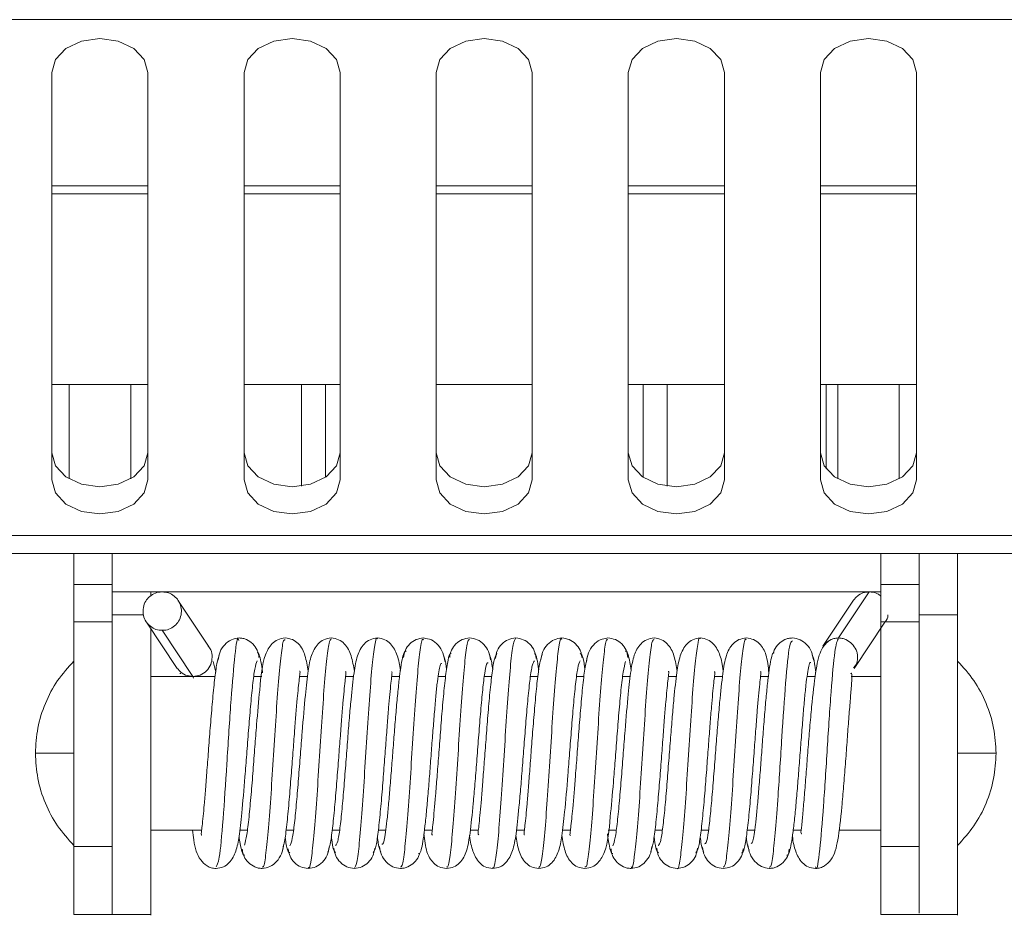
# Model space of a CAD drawing. Units: inches. Extents: x 4 to 128, y 2 to 98.
# Drawn here: x 18 to 20, y 42 to 44 of the extents above; entities that cross this region are included whole.
import ezdxf

# ---------------------------------------------------------------- set-up
doc = ezdxf.new("R2010")
doc.units = ezdxf.units.IN
doc.header["$LTSCALE"] = 12
doc.header["$MEASUREMENT"] = 0

msp = doc.modelspace()

# ---------------------------------------------------------------- linework, layer by layer
at = {"color": 7, "linetype": 'Continuous', "lineweight": 15}
for p, q in [((17.6922, 43.5116), (20.6308, 43.5116)), ((18.4975, 43.4427), (18.4975, 42.9124)), ((18.6225, 42.9124), (18.6225, 43.4427)), ((18.7475, 43.4427), (18.7475, 42.9124)), ((18.8725, 42.9124), (18.8725, 43.4427)), ((18.9975, 43.4427), (18.9975, 42.9124)), ((19.1225, 42.9124), (19.1225, 43.4427)), ((19.2475, 43.4427), (19.2475, 42.9124)), ((19.3725, 42.9124), (19.3725, 43.4427)), ((19.4975, 43.4427), (19.4975, 42.9124)), ((19.6225, 42.9124), (19.6225, 43.4427)), ((18.4975, 43.0367), (18.6225, 43.0367)), ((18.52, 42.9138), (18.52, 43.0367)), ((18.6, 42.9138), (18.6, 43.0367)), ((18.7475, 43.0367), (18.8725, 43.0367)), ((18.8533, 42.9159), (18.8533, 43.0367)), ((18.9975, 43.0367), (19.1225, 43.0367)), ((19.2475, 43.0367), (19.3725, 43.0367)), ((19.2667, 42.9159), (19.2667, 43.0367)), ((19.4975, 43.0367), (19.6225, 43.0367)), ((19.52, 42.9138), (19.52, 43.0367)), ((19.6, 42.9138), (19.6, 43.0367)), ((17.6922, 42.8167), (21.61, 42.8167)), ((18.526, 42.7763), (18.526, 42.8167)), ((18.576, 42.8167), (18.576, 42.7763)), ((19.576, 42.7763), (19.576, 42.8167)), ((19.626, 42.8167), (19.626, 42.7763)), ((19.676, 42.8167), (19.676, 42.7367)), ((18.576, 42.7763), (18.526, 42.7763)), ((18.576, 42.7763), (18.576, 42.7667)), ((18.626, 42.7612), (18.626, 42.7667)), ((19.521, 42.7067), (19.561, 42.7667)), ((19.576, 42.7667), (19.576, 42.7763)), ((19.626, 42.7763), (19.576, 42.7763)), ((18.7014, 42.6961), (18.6614, 42.7561)), ((19.5406, 42.7561), (19.5006, 42.6961)), ((18.526, 42.7279), (18.576, 42.7279)), ((18.576, 42.7367), (18.6166, 42.7367)), ((19.576, 42.7279), (19.626, 42.7279)), ((19.676, 42.7367), (19.626, 42.7367)), ((18.6206, 42.7272), (18.6606, 42.6672)), ((18.681, 42.6567), (18.641, 42.7167)), ((19.5414, 42.6672), (19.5814, 42.7272)), ((18.7106, 42.6624), (18.7072, 42.6761)), ((18.7098, 42.6567), (18.626, 42.6567)), ((18.6652, 42.6606), (18.6639, 42.6606)), ((18.6819, 42.6543), (18.681, 42.6567)), ((18.7708, 42.6567), (18.7602, 42.6567)), ((18.8301, 42.6567), (18.8197, 42.6567)), ((18.8901, 42.6567), (18.8796, 42.6567)), ((18.9499, 42.6567), (18.9396, 42.6567)), ((19.0098, 42.6567), (19, 42.6567)), ((19.0698, 42.6567), (19.0601, 42.6567)), ((19.1298, 42.6567), (19.1202, 42.6567)), ((19.1898, 42.6567), (19.1802, 42.6567)), ((19.2501, 42.6567), (19.2402, 42.6567)), ((19.3101, 42.6567), (19.2997, 42.6567)), ((19.3701, 42.6567), (19.3596, 42.6567)), ((19.4298, 42.6567), (19.4196, 42.6567)), ((19.4906, 42.6567), (19.4801, 42.6567)), ((19.576, 42.6567), (19.5375, 42.6567)), ((18.626, 42.4567), (18.6923, 42.4567)), ((18.7419, 42.4567), (18.7518, 42.4567)), ((18.8022, 42.4567), (18.8118, 42.4567)), ((18.8623, 42.4567), (18.8719, 42.4567)), ((18.9222, 42.4567), (18.9319, 42.4567)), ((18.9822, 42.4567), (18.9924, 42.4567)), ((19.0419, 42.4567), (19.0524, 42.4567)), ((19.1019, 42.4567), (19.1123, 42.4567)), ((19.1619, 42.4567), (19.1723, 42.4567)), ((19.2212, 42.4567), (19.2318, 42.4567)), ((19.2822, 42.4567), (19.2918, 42.4567)), ((19.3422, 42.4567), (19.3519, 42.4567)), ((19.4022, 42.4567), (19.412, 42.4567)), ((19.4621, 42.4567), (19.4726, 42.4567)), ((19.5216, 42.4567), (19.576, 42.4567)), ((18.576, 42.4354), (18.526, 42.4354)), ((19.626, 42.4354), (19.576, 42.4354)), ((18.526, 42.3467), (18.576, 42.3467)), ((18.576, 42.3467), (18.626, 42.3467)), ((19.576, 42.3467), (19.626, 42.3467)), ((19.626, 42.3467), (19.676, 42.3467))]:
    msp.add_line(p, q, dxfattribs=at)
at = {"color": 8, "linetype": 'Continuous', "lineweight": 15}
for p, q in [((18.4975, 43.2952), (18.6225, 43.2952)), ((18.7475, 43.2952), (18.8725, 43.2952)), ((18.9975, 43.2952), (19.1225, 43.2952)), ((19.2475, 43.2952), (19.3725, 43.2952)), ((19.4975, 43.2952), (19.6225, 43.2952)), ((18.4975, 43.2847), (18.6225, 43.2847)), ((18.7475, 43.2847), (18.8725, 43.2847)), ((18.9975, 43.2847), (19.1225, 43.2847)), ((19.2475, 43.2847), (19.3725, 43.2847)), ((19.4975, 43.2847), (19.6225, 43.2847)), ((18.8221, 42.9044), (18.8221, 43.0367)), ((19.2979, 42.9044), (19.2979, 43.0367)), ((19.505, 42.9267), (19.505, 43.0367)), ((17.6922, 42.8401), (21.61, 42.8401))]:
    msp.add_line(p, q, dxfattribs=at)
at = {"color": 7, "linetype": 'Continuous', "lineweight": 15, "flags": 128}
for points in [[(18.6225, 43.4427), (18.6177, 43.4596), (18.6042, 43.474), (18.5839, 43.4835), (18.56, 43.4869), (18.5361, 43.4835), (18.5158, 43.474), (18.5023, 43.4596), (18.4975, 43.4427)], [(18.8725, 43.4427), (18.8677, 43.4596), (18.8542, 43.474), (18.8339, 43.4835), (18.81, 43.4869), (18.7861, 43.4835), (18.7658, 43.474), (18.7523, 43.4596), (18.7475, 43.4427)], [(19.1225, 43.4427), (19.1177, 43.4596), (19.1042, 43.474), (19.0839, 43.4835), (19.06, 43.4869), (19.0361, 43.4835), (19.0158, 43.474), (19.0023, 43.4596), (18.9975, 43.4427)], [(19.3725, 43.4427), (19.3677, 43.4596), (19.3542, 43.474), (19.3339, 43.4835), (19.31, 43.4869), (19.2861, 43.4835), (19.2658, 43.474), (19.2523, 43.4596), (19.2475, 43.4427)], [(19.6225, 43.4427), (19.6177, 43.4596), (19.6042, 43.474), (19.5839, 43.4835), (19.56, 43.4869), (19.5361, 43.4835), (19.5158, 43.474), (19.5023, 43.4596), (19.4975, 43.4427)], [(18.4975, 42.9477), (18.5023, 42.9308), (18.5158, 42.9165), (18.5361, 42.9069), (18.56, 42.9035), (18.5839, 42.9069), (18.6042, 42.9165), (18.6177, 42.9308), (18.6225, 42.9477)], [(18.7475, 42.9477), (18.7523, 42.9308), (18.7658, 42.9165), (18.7861, 42.9069), (18.81, 42.9035), (18.8339, 42.9069), (18.8542, 42.9165), (18.8677, 42.9308), (18.8725, 42.9477)], [(18.9975, 42.9477), (19.0023, 42.9308), (19.0158, 42.9165), (19.0361, 42.9069), (19.06, 42.9035), (19.0839, 42.9069), (19.1042, 42.9165), (19.1177, 42.9308), (19.1225, 42.9477)], [(19.2475, 42.9477), (19.2523, 42.9308), (19.2658, 42.9165), (19.2861, 42.9069), (19.31, 42.9035), (19.3339, 42.9069), (19.3542, 42.9165), (19.3677, 42.9308), (19.3725, 42.9477)], [(19.4975, 42.9477), (19.5023, 42.9308), (19.5158, 42.9165), (19.5361, 42.9069), (19.56, 42.9035), (19.5839, 42.9069), (19.6042, 42.9165), (19.6177, 42.9308), (19.6225, 42.9477)], [(18.4975, 42.9124), (18.5023, 42.8955), (18.5158, 42.8811), (18.5361, 42.8715), (18.56, 42.8682), (18.5839, 42.8715), (18.6042, 42.8811), (18.6177, 42.8955), (18.6225, 42.9124)], [(18.7475, 42.9124), (18.7523, 42.8955), (18.7658, 42.8811), (18.7861, 42.8715), (18.81, 42.8682), (18.8339, 42.8715), (18.8542, 42.8811), (18.8677, 42.8955), (18.8725, 42.9124)], [(18.9975, 42.9124), (19.0023, 42.8955), (19.0158, 42.8811), (19.0361, 42.8715), (19.06, 42.8682), (19.0839, 42.8715), (19.1042, 42.8811), (19.1177, 42.8955), (19.1225, 42.9124)], [(19.2475, 42.9124), (19.2523, 42.8955), (19.2658, 42.8811), (19.2861, 42.8715), (19.31, 42.8682), (19.3339, 42.8715), (19.3542, 42.8811), (19.3677, 42.8955), (19.3725, 42.9124)], [(19.4975, 42.9124), (19.5023, 42.8955), (19.5158, 42.8811), (19.5361, 42.8715), (19.56, 42.8682), (19.5839, 42.8715), (19.6042, 42.8811), (19.6177, 42.8955), (19.6225, 42.9124)]]:
    msp.add_lwpolyline(points, dxfattribs=at)
at = {"color": 7, "linetype": 'Continuous', "lineweight": 15}
for points, knots in [([(18.526, 42.7279), (18.526, 42.7299), (18.526, 42.7338), (18.526, 42.7459), (18.526, 42.7606), (18.526, 42.7712), (18.526, 42.7763)], [0, 0, 0, 0, 0.2566355, 0.5132766, 0.7699075, 1, 1, 1, 1]), ([(19.576, 42.7667), (19.5435, 42.7667), (19.478, 42.7667), (19.3674, 42.7667), (19.2462, 42.7667), (19.1157, 42.7667), (18.9795, 42.7667), (18.8463, 42.7667), (18.7072, 42.7667), (18.623, 42.7667), (18.576, 42.7667)], [0, 0, 0, 0, 0.111666, 0.22463, 0.337598, 0.463449, 0.589304, 0.715162, 0.841013, 1, 1, 1, 1]), ([(18.576, 42.7279), (18.576, 42.7299), (18.576, 42.7338), (18.576, 42.7459), (18.576, 42.7577), (18.576, 42.7649), (18.576, 42.7667)], [0, 0, 0, 0, 0.300746, 0.601499, 0.90224, 1, 1, 1, 1]), ([(18.641, 42.7167), (18.6382, 42.7169), (18.6327, 42.7173), (18.6255, 42.7216), (18.6196, 42.7278), (18.6162, 42.7356), (18.6158, 42.7444), (18.6179, 42.7527), (18.6231, 42.7596), (18.6299, 42.7647), (18.6364, 42.7665), (18.6401, 42.7666), (18.641, 42.7667)], [0, 0, 0, 0, 0.105262, 0.210896, 0.312378, 0.429523, 0.530133, 0.645267, 0.748776, 0.856865, 0.966963, 1, 1, 1, 1]), ([(18.641, 42.7667), (18.6438, 42.7664), (18.6494, 42.766), (18.6566, 42.7617), (18.6625, 42.7554), (18.6658, 42.7475), (18.6662, 42.7388), (18.664, 42.7305), (18.6588, 42.7236), (18.6519, 42.7185), (18.6455, 42.7168), (18.6418, 42.7167), (18.641, 42.7167)], [0, 0, 0, 0, 0.106345, 0.213042, 0.314904, 0.431285, 0.531992, 0.647096, 0.750475, 0.858914, 0.968045, 1, 1, 1, 1]), ([(19.561, 42.7667), (19.5582, 42.7664), (19.5527, 42.7659), (19.5455, 42.7619), (19.5422, 42.7579), (19.5407, 42.7561)], [0, 0, 0, 0, 0.349728, 0.700978, 1, 1, 1, 1]), ([(19.576, 42.7612), (19.5747, 42.7623), (19.5711, 42.7652), (19.5656, 42.7665), (19.5619, 42.7666), (19.561, 42.7667)], [0, 0, 0, 0, 0.313517, 0.841332, 1, 1, 1, 1]), ([(19.576, 42.7667), (19.576, 42.7613), (19.576, 42.7504), (19.576, 42.7374), (19.576, 42.7305), (19.576, 42.7284), (19.576, 42.7279)], [0, 0, 0, 0, 0.300749, 0.601495, 0.902247, 1, 1, 1, 1]), ([(19.626, 42.7279), (19.626, 42.7299), (19.626, 42.7338), (19.626, 42.7459), (19.626, 42.7606), (19.626, 42.7712), (19.626, 42.7763)], [0, 0, 0, 0, 0.2566355, 0.5132766, 0.7699075, 1, 1, 1, 1]), ([(18.526, 42.4354), (18.526, 42.4672), (18.526, 42.5307), (18.526, 42.6096), (18.526, 42.6819), (18.526, 42.7113), (18.526, 42.7279)], [0, 0, 0, 0, 0.229999, 0.459997, 0.696206, 1, 1, 1, 1]), ([(18.576, 42.4354), (18.576, 42.4672), (18.576, 42.5307), (18.576, 42.6096), (18.576, 42.6819), (18.576, 42.7113), (18.576, 42.7279)], [0, 0, 0, 0, 0.229999, 0.459997, 0.696206, 1, 1, 1, 1]), ([(19.576, 42.7279), (19.576, 42.7159), (19.576, 42.6919), (19.576, 42.6325), (19.576, 42.5508), (19.576, 42.477), (19.576, 42.4354)], [0, 0, 0, 0, 0.229998, 0.459997, 0.696205, 1, 1, 1, 1]), ([(19.5812, 42.7272), (19.5814, 42.7274), (19.5837, 42.7298), (19.5852, 42.7333), (19.5854, 42.7365), (19.5854, 42.7367)], [0, 0, 0, 0, 0.071244, 0.951585, 1, 1, 1, 1]), ([(19.626, 42.7279), (19.626, 42.7159), (19.626, 42.6919), (19.626, 42.6325), (19.626, 42.5508), (19.626, 42.477), (19.626, 42.4354)], [0, 0, 0, 0, 0.229998, 0.459997, 0.696205, 1, 1, 1, 1]), ([(19.676, 42.3469), (19.676, 42.3468), (19.676, 42.3429), (19.676, 42.3571), (19.676, 42.3903), (19.676, 42.445), (19.676, 42.5115), (19.676, 42.5835), (19.676, 42.652), (19.676, 42.7047), (19.676, 42.7274), (19.676, 42.7367)], [0, 0, 0, 0, 0.002811, 0.132607, 0.262402, 0.392198, 0.521993, 0.651788, 0.781584, 0.911379, 1, 1, 1, 1]), ([(18.626, 42.3469), (18.626, 42.3468), (18.626, 42.3429), (18.626, 42.3571), (18.626, 42.3903), (18.626, 42.445), (18.626, 42.5115), (18.626, 42.5836), (18.626, 42.6516), (18.626, 42.6976), (18.626, 42.7153), (18.626, 42.7191)], [0, 0, 0, 0, 0.002968, 0.140011, 0.277053, 0.414096, 0.551139, 0.688181, 0.825224, 0.962267, 1, 1, 1, 1]), ([(18.711, 42.4089), (18.7124, 42.4109), (18.7155, 42.4154), (18.7202, 42.4679), (18.7251, 42.542), (18.73, 42.6217), (18.735, 42.6811), (18.7386, 42.71), (18.7406, 42.7043), (18.7409, 42.7033)], [0, 0, 0, 0, 0.143728, 0.307912, 0.472403, 0.636673, 0.800862, 0.965365, 1, 1, 1, 1]), ([(18.741, 42.7067), (18.7376, 42.7062), (18.7308, 42.7052), (18.7221, 42.6985), (18.7156, 42.6893), (18.7142, 42.6816), (18.7136, 42.6778)], [0, 0, 0, 0, 0.256536, 0.510775, 0.75939, 1, 1, 1, 1]), ([(18.7668, 42.6813), (18.7667, 42.6829), (18.7664, 42.6863), (18.7641, 42.6925), (18.7592, 42.6994), (18.7523, 42.7042), (18.746, 42.7063), (18.7427, 42.7066), (18.741, 42.7067)], [0, 0, 0, 0, 0.124166, 0.248275, 0.497884, 0.748619, 0.874116, 1, 1, 1, 1]), ([(18.801, 42.7067), (18.7976, 42.7062), (18.7908, 42.7051), (18.7811, 42.6974), (18.7711, 42.6777), (18.7688, 42.648), (18.7643, 42.6008), (18.7615, 42.5645), (18.7592, 42.5333), (18.7566, 42.5016), (18.7539, 42.4721), (18.751, 42.4481), (18.7491, 42.4409), (18.748, 42.4372)], [0, 0, 0, 0, 0.034781, 0.070559, 0.146304, 0.334658, 0.464339, 0.538655, 0.618973, 0.705488, 0.79779, 0.895897, 1, 1, 1, 1]), ([(18.771, 42.4089), (18.7716, 42.4086), (18.7733, 42.4075), (18.776, 42.425), (18.7793, 42.4576), (18.7826, 42.5031), (18.7859, 42.5543), (18.7891, 42.6059), (18.7924, 42.6521), (18.7957, 42.6861), (18.7985, 42.705), (18.8003, 42.7046), (18.801, 42.7045)], [0, 0, 0, 0, 0.057503, 0.167225, 0.276694, 0.386348, 0.495927, 0.605468, 0.71515, 0.824596, 0.934324, 1, 1, 1, 1]), ([(18.8309, 42.6634), (18.8298, 42.6704), (18.8277, 42.6841), (18.8213, 42.697), (18.8114, 42.7051), (18.8043, 42.7062), (18.801, 42.7067)], [0, 0, 0, 0, 0.36843, 0.715131, 0.864125, 1, 1, 1, 1]), ([(18.861, 42.7067), (18.8576, 42.7062), (18.8507, 42.7051), (18.841, 42.6971), (18.8341, 42.6834), (18.8306, 42.6635), (18.827, 42.6315), (18.8237, 42.592), (18.8208, 42.5542), (18.8183, 42.5229), (18.8158, 42.4918), (18.8131, 42.4643), (18.8102, 42.4433), (18.8082, 42.4386), (18.8072, 42.4361)], [0, 0, 0, 0, 0.034578, 0.070688, 0.14863, 0.237466, 0.345033, 0.475648, 0.549506, 0.628912, 0.713855, 0.803902, 0.899344, 1, 1, 1, 1]), ([(18.831, 42.4084), (18.8313, 42.4079), (18.8326, 42.4053), (18.8351, 42.4187), (18.8384, 42.4468), (18.8417, 42.4897), (18.8449, 42.5398), (18.8482, 42.592), (18.8515, 42.6401), (18.8548, 42.6782), (18.8579, 42.7024), (18.86, 42.7047), (18.861, 42.7057)], [0, 0, 0, 0, 0.028054, 0.137515, 0.246897, 0.356246, 0.465731, 0.574985, 0.684518, 0.793759, 0.903263, 1, 1, 1, 1]), ([(18.891, 42.6633), (18.8899, 42.6702), (18.8878, 42.6836), (18.8811, 42.697), (18.8713, 42.7051), (18.8644, 42.7062), (18.861, 42.7067)], [0, 0, 0, 0, 0.364621, 0.702215, 0.855432, 1, 1, 1, 1]), ([(18.921, 42.7067), (18.9176, 42.7062), (18.9107, 42.7051), (18.9008, 42.697), (18.894, 42.6828), (18.8903, 42.6612), (18.8872, 42.6329), (18.8845, 42.6023), (18.8823, 42.5747), (18.88, 42.5442), (18.8775, 42.5129), (18.875, 42.4828), (18.8723, 42.4576), (18.8694, 42.4398), (18.8675, 42.4376), (18.8665, 42.4365)], [0, 0, 0, 0, 0.03364, 0.069482, 0.149079, 0.242242, 0.353859, 0.417789, 0.48671, 0.560431, 0.639167, 0.722683, 0.810678, 0.903504, 1, 1, 1, 1]), ([(18.891, 42.4069), (18.8921, 42.4085), (18.8942, 42.4118), (18.8975, 42.4376), (18.9008, 42.4768), (18.904, 42.5254), (18.9073, 42.5777), (18.9106, 42.6273), (18.9139, 42.6695), (18.9172, 42.6962), (18.9195, 42.7086), (18.9208, 42.7058), (18.921, 42.7054)], [0, 0, 0, 0, 0.1061751, 0.2157399, 0.3250755, 0.4346898, 0.5440103, 0.6535973, 0.7629959, 0.8724892, 0.9820035, 1, 1, 1, 1]), ([(18.951, 42.6645), (18.9499, 42.6712), (18.9478, 42.6838), (18.941, 42.6972), (18.9312, 42.7051), (18.9244, 42.7062), (18.921, 42.7067)], [0, 0, 0, 0, 0.3712819, 0.7000706, 0.8530225, 1, 1, 1, 1]), ([(18.951, 42.4086), (18.9517, 42.4087), (18.9536, 42.4089), (18.9565, 42.4294), (18.9598, 42.4646), (18.9631, 42.5114), (18.9664, 42.5632), (18.9697, 42.6142), (18.973, 42.6589), (18.9763, 42.6903), (18.9789, 42.7065), (18.9805, 42.7049), (18.981, 42.7044)], [0, 0, 0, 0, 0.0762119, 0.1857477, 0.29499, 0.4045003, 0.5138185, 0.6232373, 0.7326714, 0.8419744, 0.9514933, 1, 1, 1, 1]), ([(18.981, 42.7067), (18.9777, 42.7062), (18.9711, 42.7054), (18.9628, 42.6993), (18.9566, 42.6912), (18.9556, 42.6845), (18.9551, 42.6811)], [0, 0, 0, 0, 0.251215, 0.502802, 0.753003, 1, 1, 1, 1]), ([(19.0091, 42.6755), (19.0083, 42.6796), (19.0069, 42.688), (19.0002, 42.6979), (18.9914, 42.7051), (18.9845, 42.7061), (18.981, 42.7067)], [0, 0, 0, 0, 0.238546, 0.486728, 0.741811, 1, 1, 1, 1]), ([(19.011, 42.4089), (19.0114, 42.4084), (19.013, 42.4065), (19.0156, 42.4223), (19.0189, 42.4532), (19.0222, 42.4978), (19.0255, 42.5486), (19.0288, 42.6005), (19.0321, 42.6475), (19.0354, 42.6831), (19.0383, 42.704), (19.0402, 42.7046), (19.041, 42.7048)], [0, 0, 0, 0, 0.046866, 0.156364, 0.265664, 0.375072, 0.484488, 0.59378, 0.703283, 0.812508, 0.922027, 1, 1, 1, 1]), ([(19.041, 42.7067), (19.0377, 42.7062), (19.0311, 42.7053), (19.0228, 42.6993), (19.0178, 42.6925), (19.0155, 42.6862), (19.0152, 42.6828), (19.0151, 42.6812)], [0, 0, 0, 0, 0.250628, 0.501928, 0.751784, 0.875889, 1, 1, 1, 1]), ([(19.0683, 42.6783), (19.0676, 42.682), (19.0663, 42.6896), (19.0598, 42.6986), (19.0512, 42.7053), (19.0444, 42.7062), (19.041, 42.7067)], [0, 0, 0, 0, 0.24121, 0.489981, 0.74394, 1, 1, 1, 1]), ([(19.071, 42.4078), (19.0711, 42.4074), (19.0724, 42.4046), (19.0747, 42.4166), (19.078, 42.4428), (19.0813, 42.4846), (19.0846, 42.5341), (19.0879, 42.5864), (19.0911, 42.6352), (19.0944, 42.6747), (19.0977, 42.7013), (19.0999, 42.7049), (19.101, 42.7067)], [0, 0, 0, 0, 0.015971, 0.125337, 0.234706, 0.343955, 0.453411, 0.562592, 0.672067, 0.781274, 0.89069, 1, 1, 1, 1]), ([(19.101, 42.7067), (19.0976, 42.7062), (19.0909, 42.7053), (19.0825, 42.6991), (19.0762, 42.6906), (19.075, 42.6836), (19.0745, 42.6802)], [0, 0, 0, 0, 0.253422, 0.506015, 0.755532, 1, 1, 1, 1]), ([(19.1275, 42.6802), (19.127, 42.6836), (19.1258, 42.6906), (19.1195, 42.6991), (19.1111, 42.7053), (19.1044, 42.7062), (19.101, 42.7067)], [0, 0, 0, 0, 0.244476, 0.493991, 0.74667, 1, 1, 1, 1]), ([(19.131, 42.4077), (19.1319, 42.4086), (19.134, 42.4106), (19.1371, 42.4342), (19.1404, 42.4719), (19.1437, 42.5198), (19.147, 42.572), (19.1502, 42.6222), (19.1535, 42.6654), (19.1568, 42.694), (19.1593, 42.7078), (19.1607, 42.7054), (19.161, 42.7049)], [0, 0, 0, 0, 0.094534, 0.204082, 0.313357, 0.422927, 0.532224, 0.641739, 0.751138, 0.860544, 0.970053, 1, 1, 1, 1]), ([(19.161, 42.7067), (19.1576, 42.7062), (19.1508, 42.7053), (19.1422, 42.6986), (19.1357, 42.6896), (19.1344, 42.682), (19.1337, 42.6783)], [0, 0, 0, 0, 0.25607, 0.510033, 0.758801, 1, 1, 1, 1]), ([(19.1869, 42.6812), (19.1868, 42.6828), (19.1865, 42.6862), (19.1842, 42.6925), (19.1792, 42.6993), (19.1709, 42.7053), (19.1643, 42.7062), (19.161, 42.7067)], [0, 0, 0, 0, 0.124085, 0.248183, 0.498091, 0.74928, 1, 1, 1, 1]), ([(19.191, 42.4089), (19.1916, 42.4086), (19.1934, 42.4079), (19.1962, 42.4264), (19.1995, 42.46), (19.2028, 42.506), (19.2061, 42.5574), (19.2093, 42.6088), (19.2126, 42.6545), (19.2159, 42.6876), (19.2187, 42.7056), (19.2204, 42.7047), (19.221, 42.7044)], [0, 0, 0, 0, 0.064651, 0.174321, 0.283718, 0.393335, 0.502833, 0.612342, 0.72195, 0.831354, 0.941023, 1, 1, 1, 1]), ([(19.221, 42.7067), (19.2175, 42.7061), (19.2106, 42.7051), (19.2018, 42.6979), (19.1951, 42.688), (19.1937, 42.6796), (19.1929, 42.6755)], [0, 0, 0, 0, 0.25819, 0.513236, 0.761425, 1, 1, 1, 1]), ([(19.2469, 42.6811), (19.2464, 42.6845), (19.2454, 42.6912), (19.2392, 42.6993), (19.2309, 42.7054), (19.2243, 42.7062), (19.221, 42.7067)], [0, 0, 0, 0, 0.247005, 0.497125, 0.748694, 1, 1, 1, 1]), ([(19.281, 42.7067), (19.2776, 42.7062), (19.2708, 42.7051), (19.261, 42.6972), (19.2542, 42.6836), (19.2507, 42.664), (19.2471, 42.6328), (19.2438, 42.5938), (19.2409, 42.5564), (19.2385, 42.525), (19.236, 42.4938), (19.2332, 42.4659), (19.2304, 42.4442), (19.2284, 42.4389), (19.2274, 42.4363)], [0, 0, 0, 0, 0.034632, 0.070679, 0.148152, 0.236132, 0.342969, 0.47335, 0.547284, 0.626864, 0.712124, 0.802629, 0.898621, 1, 1, 1, 1]), ([(19.251, 42.4086), (19.2513, 42.4081), (19.2528, 42.4057), (19.2553, 42.4199), (19.2586, 42.449), (19.2619, 42.4925), (19.2651, 42.5428), (19.2684, 42.595), (19.2717, 42.6427), (19.275, 42.68), (19.2781, 42.703), (19.2801, 42.7046), (19.281, 42.7053)], [0, 0, 0, 0, 0.034342, 0.14388, 0.253291, 0.36272, 0.472244, 0.581567, 0.691152, 0.800443, 0.910017, 1, 1, 1, 1]), ([(19.311, 42.6633), (19.3099, 42.6702), (19.3078, 42.6836), (19.3012, 42.697), (19.2913, 42.7051), (19.2844, 42.7062), (19.281, 42.7067)], [0, 0, 0, 0, 0.36277, 0.703003, 0.856207, 1, 1, 1, 1]), ([(19.341, 42.7067), (19.3376, 42.7062), (19.3307, 42.7051), (19.3209, 42.697), (19.314, 42.6829), (19.3104, 42.6616), (19.3073, 42.6339), (19.3047, 42.6039), (19.3025, 42.5766), (19.3001, 42.5463), (19.2977, 42.5149), (19.2951, 42.4846), (19.2924, 42.4589), (19.2896, 42.4403), (19.2876, 42.4377), (19.2867, 42.4363)], [0, 0, 0, 0, 0.033975, 0.069982, 0.149317, 0.241459, 0.352026, 0.415616, 0.484343, 0.557995, 0.636782, 0.720513, 0.808848, 0.90215, 1, 1, 1, 1]), ([(19.311, 42.4069), (19.311, 42.4068), (19.3122, 42.4039), (19.3144, 42.4148), (19.3177, 42.439), (19.321, 42.4796), (19.3242, 42.5284), (19.3275, 42.5808), (19.3308, 42.6301), (19.3341, 42.6716), (19.3374, 42.6972), (19.3397, 42.709), (19.3409, 42.7061), (19.341, 42.7058)], [0, 0, 0, 0, 0.003414, 0.112837, 0.222347, 0.331662, 0.441236, 0.550516, 0.66008, 0.76942, 0.878901, 0.988356, 1, 1, 1, 1]), ([(19.3711, 42.6634), (19.3711, 42.6636), (19.37, 42.6724), (19.3679, 42.6829), (19.361, 42.6972), (19.3513, 42.7051), (19.3444, 42.7062), (19.341, 42.7067)], [0, 0, 0, 0, 0.005429, 0.377494, 0.703932, 0.855144, 1, 1, 1, 1]), ([(19.401, 42.7067), (19.3977, 42.7062), (19.3906, 42.7051), (19.3807, 42.6971), (19.3739, 42.6828), (19.3702, 42.6603), (19.3669, 42.6296), (19.3641, 42.597), (19.3618, 42.5681), (19.3594, 42.5369), (19.3569, 42.5056), (19.3544, 42.4764), (19.3517, 42.4533), (19.3491, 42.4389), (19.3475, 42.4387), (19.3468, 42.4386)], [0, 0, 0, 0, 0.031754, 0.066582, 0.147607, 0.246955, 0.365801, 0.432733, 0.504151, 0.579951, 0.660314, 0.744862, 0.833466, 0.926362, 1, 1, 1, 1]), ([(19.371, 42.4083), (19.3718, 42.4087), (19.3737, 42.4095), (19.3767, 42.431), (19.38, 42.4671), (19.3833, 42.5143), (19.3866, 42.5663), (19.3899, 42.617), (19.3932, 42.6613), (19.3964, 42.6917), (19.3991, 42.707), (19.4006, 42.7051), (19.401, 42.7045)], [0, 0, 0, 0, 0.082524, 0.19214, 0.301463, 0.411069, 0.52045, 0.629977, 0.739472, 0.848883, 0.958474, 1, 1, 1, 1]), ([(19.4304, 42.6613), (19.4296, 42.6696), (19.4281, 42.6845), (19.4208, 42.6973), (19.4112, 42.7052), (19.4044, 42.7062), (19.401, 42.7067)], [0, 0, 0, 0, 0.395998, 0.708701, 0.856406, 1, 1, 1, 1]), ([(19.431, 42.4089), (19.4315, 42.4085), (19.4331, 42.407), (19.4358, 42.4237), (19.4391, 42.4556), (19.4429, 42.5078), (19.4473, 42.5786), (19.4522, 42.6514), (19.4568, 42.6998), (19.4597, 42.7021), (19.461, 42.7031)], [0, 0, 0, 0, 0.053615, 0.163478, 0.273112, 0.382897, 0.546375, 0.710152, 0.873641, 1, 1, 1, 1]), ([(19.461, 42.7067), (19.4593, 42.7066), (19.456, 42.7063), (19.4497, 42.7042), (19.4429, 42.6994), (19.4379, 42.6928), (19.4365, 42.6883), (19.4361, 42.6871)], [0, 0, 0, 0, 0.147647, 0.29459, 0.588422, 0.88101, 1, 1, 1, 1]), ([(19.4884, 42.6778), (19.4878, 42.6816), (19.4864, 42.6893), (19.4799, 42.6985), (19.4712, 42.7052), (19.4644, 42.7062), (19.461, 42.7067)], [0, 0, 0, 0, 0.240595, 0.489212, 0.743461, 1, 1, 1, 1]), ([(19.5083, 42.7028), (19.5046, 42.6994), (19.4969, 42.6921), (19.4908, 42.6624), (19.4867, 42.6256), (19.4836, 42.5898), (19.4813, 42.5609), (19.479, 42.5321), (19.4769, 42.505), (19.4749, 42.481), (19.4732, 42.4626), (19.4716, 42.4522), (19.4729, 42.4517), (19.4734, 42.4516)], [0, 0, 0, 0, 0.126932, 0.265127, 0.4165, 0.496217, 0.576114, 0.655973, 0.736026, 0.816098, 0.895951, 0.967227, 1, 1, 1, 1]), ([(19.491, 42.409), (19.4912, 42.4083), (19.4931, 42.4019), (19.4966, 42.4284), (19.5015, 42.4848), (19.5064, 42.564), (19.5113, 42.639), (19.5162, 42.6955), (19.5194, 42.703), (19.521, 42.7067)], [0, 0, 0, 0, 0.0223131, 0.1864324, 0.3502634, 0.5143871, 0.6791207, 0.8399557, 1, 1, 1, 1]), ([(19.521, 42.7067), (19.5194, 42.7066), (19.5161, 42.7064), (19.51, 42.7042), (19.5046, 42.7009), (19.5022, 42.697), (19.5015, 42.696)], [0, 0, 0, 0, 0.209405, 0.418242, 0.836479, 1, 1, 1, 1]), ([(19.5407, 42.6677), (19.5419, 42.6691), (19.5441, 42.6719), (19.5455, 42.6768), (19.5461, 42.6817), (19.5456, 42.6865), (19.5435, 42.6927), (19.5388, 42.6995), (19.532, 42.7042), (19.5259, 42.7063), (19.5226, 42.7066), (19.521, 42.7067)], [0, 0, 0, 0, 0.102948, 0.192461, 0.282346, 0.372228, 0.461773, 0.641168, 0.820663, 0.910169, 1, 1, 1, 1]), ([(18.681, 42.6567), (18.6843, 42.657), (18.6908, 42.6577), (18.699, 42.6636), (18.7048, 42.6718), (18.7064, 42.6816), (18.7053, 42.6904), (18.702, 42.6946), (18.7008, 42.6962)], [0, 0, 0, 0, 0.178543, 0.356784, 0.535051, 0.713569, 0.891902, 1, 1, 1, 1]), ([(18.9583, 42.6891), (18.958, 42.6894), (18.9568, 42.6905), (18.9549, 42.686), (18.9525, 42.676), (18.9502, 42.6605), (18.948, 42.6405), (18.9458, 42.6169), (18.9436, 42.591), (18.9415, 42.564), (18.9394, 42.5371), (18.9374, 42.5115), (18.9354, 42.4882), (18.9335, 42.4684), (18.9316, 42.453), (18.9297, 42.4428), (18.9281, 42.4376), (18.9272, 42.4382), (18.9269, 42.4384)], [0, 0, 0, 0, 0.026405, 0.09703, 0.167224, 0.236777, 0.305645, 0.374092, 0.442059, 0.509354, 0.576078, 0.642429, 0.708266, 0.773461, 0.838234, 0.902661, 0.966562, 1, 1, 1, 1]), ([(19.251, 42.6645), (19.2505, 42.6682), (19.2492, 42.6774), (19.2471, 42.6858), (19.2452, 42.6905), (19.244, 42.6894), (19.2437, 42.6891)], [0, 0, 0, 0, 0.221259, 0.54814, 0.877039, 1, 1, 1, 1]), ([(18.526, 42.6767), (18.5186, 42.6685), (18.5037, 42.6519), (18.4881, 42.622), (18.4779, 42.5899), (18.4766, 42.5677), (18.476, 42.5567)], [0, 0, 0, 0, 0.247553, 0.499992, 0.752452, 1, 1, 1, 1]), ([(18.7153, 42.6846), (18.7142, 42.6817), (18.7122, 42.6759), (18.7092, 42.6537), (18.7064, 42.6254), (18.7038, 42.5944), (18.7015, 42.5636), (18.6993, 42.5351), (18.6974, 42.5103), (18.6953, 42.4845), (18.6934, 42.4655), (18.692, 42.454), (18.6916, 42.4502), (18.6923, 42.4502), (18.6925, 42.4502)], [0, 0, 0, 0, 0.122709, 0.237677, 0.344949, 0.444919, 0.537224, 0.622066, 0.699758, 0.770169, 0.888906, 0.938436, 0.983003, 1, 1, 1, 1]), ([(18.711, 42.4067), (18.7144, 42.4072), (18.7212, 42.4082), (18.731, 42.4161), (18.7378, 42.4297), (18.7413, 42.449), (18.7448, 42.4799), (18.7481, 42.5186), (18.751, 42.5559), (18.7534, 42.5872), (18.756, 42.6185), (18.7587, 42.6467), (18.7615, 42.6687), (18.7635, 42.6742), (18.7645, 42.677)], [0, 0, 0, 0, 0.034629, 0.070619, 0.147831, 0.235394, 0.34189, 0.472167, 0.546144, 0.625816, 0.711242, 0.801983, 0.898256, 1, 1, 1, 1]), ([(18.7716, 42.6613), (18.7713, 42.664), (18.7702, 42.6725), (18.7683, 42.6814), (18.7664, 42.6878), (18.7651, 42.6873), (18.7646, 42.6872)], [0, 0, 0, 0, 0.1468, 0.468882, 0.792762, 1, 1, 1, 1]), ([(19.0172, 42.6865), (19.0163, 42.6863), (19.0143, 42.6858), (19.0114, 42.6702), (19.0084, 42.6464), (19.0056, 42.6166), (19.0031, 42.5852), (19.0008, 42.5543), (18.9986, 42.5261), (18.9962, 42.495), (18.994, 42.4708), (18.9923, 42.4558), (18.9916, 42.4505), (18.9924, 42.4502), (18.9927, 42.4501)], [0, 0, 0, 0, 0.095696, 0.207021, 0.311636, 0.409992, 0.502185, 0.587982, 0.667793, 0.741758, 0.871243, 0.927484, 0.976601, 1, 1, 1, 1]), ([(19.011, 42.666), (19.0109, 42.6669), (19.0097, 42.6763), (19.0086, 42.6797), (19.0075, 42.6828)], [0, 0, 0, 0, 0.094874, 1, 1, 1, 1]), ([(19.0766, 42.6864), (19.0755, 42.6849), (19.0734, 42.6821), (19.0703, 42.6631), (19.0675, 42.6372), (19.0648, 42.6069), (19.0624, 42.5757), (19.0601, 42.546), (19.0581, 42.5195), (19.0559, 42.4909), (19.0538, 42.4692), (19.0523, 42.4557), (19.0517, 42.4509), (19.0525, 42.4506), (19.0528, 42.4506)], [0, 0, 0, 0, 0.118391, 0.229965, 0.334362, 0.432157, 0.523154, 0.607272, 0.684949, 0.756168, 0.878588, 0.930805, 0.977391, 1, 1, 1, 1]), ([(19.071, 42.6654), (19.0706, 42.6686), (19.0691, 42.6797), (19.0676, 42.6828), (19.0665, 42.685)], [0, 0, 0, 0, 0.286102, 1, 1, 1, 1]), ([(19.071, 42.4067), (19.0744, 42.4072), (19.0813, 42.4082), (19.0911, 42.4163), (19.098, 42.4305), (19.1017, 42.452), (19.1047, 42.48), (19.1074, 42.5102), (19.1096, 42.5377), (19.1119, 42.5681), (19.1144, 42.5994), (19.117, 42.6296), (19.1197, 42.6551), (19.1225, 42.6733), (19.1244, 42.6757), (19.1254, 42.677)], [0, 0, 0, 0, 0.033813, 0.069735, 0.149187, 0.241803, 0.352843, 0.416577, 0.485372, 0.559029, 0.63776, 0.72135, 0.809482, 0.902512, 1, 1, 1, 1]), ([(19.1355, 42.685), (19.1344, 42.6823), (19.1324, 42.6771), (19.1294, 42.6554), (19.1266, 42.6275), (19.124, 42.5966), (19.1216, 42.5657), (19.1195, 42.537), (19.1175, 42.512), (19.1154, 42.4857), (19.1135, 42.4662), (19.1121, 42.4544), (19.1116, 42.4504), (19.1124, 42.4503), (19.1126, 42.4503)], [0, 0, 0, 0, 0.121943, 0.236308, 0.343054, 0.442637, 0.534699, 0.619394, 0.697069, 0.767601, 0.886919, 0.936889, 0.981813, 1, 1, 1, 1]), ([(19.131, 42.6654), (19.1302, 42.6707), (19.1284, 42.6831), (19.1265, 42.6852), (19.1254, 42.6864)], [0, 0, 0, 0, 0.419743, 1, 1, 1, 1]), ([(19.131, 42.4067), (19.1344, 42.4072), (19.1413, 42.4082), (19.151, 42.4162), (19.1578, 42.4299), (19.1613, 42.4496), (19.1649, 42.4812), (19.1683, 42.5204), (19.1712, 42.558), (19.1736, 42.5894), (19.1761, 42.6205), (19.1789, 42.6483), (19.1817, 42.6696), (19.1837, 42.6746), (19.1847, 42.6771)], [0, 0, 0, 0, 0.034612, 0.070687, 0.148395, 0.236803, 0.344, 0.474498, 0.548393, 0.627885, 0.712987, 0.803263, 0.89898, 1, 1, 1, 1]), ([(19.1945, 42.6828), (19.1934, 42.6789), (19.1914, 42.6713), (19.1884, 42.6469), (19.1857, 42.6174), (19.1832, 42.586), (19.1809, 42.5554), (19.1782, 42.5204), (19.1754, 42.4858), (19.173, 42.4629), (19.1718, 42.4526), (19.1714, 42.4494), (19.1721, 42.4496), (19.1722, 42.4496)], [0, 0, 0, 0, 0.125708, 0.243064, 0.35244, 0.453949, 0.547264, 0.632767, 0.779907, 0.896561, 0.944482, 0.98775, 1, 1, 1, 1]), ([(19.191, 42.666), (19.1909, 42.6668), (19.1897, 42.6762), (19.1877, 42.6853), (19.1857, 42.6861), (19.1848, 42.6865)], [0, 0, 0, 0, 0.049362, 0.560564, 1, 1, 1, 1]), ([(19.4374, 42.6872), (19.4369, 42.6873), (19.4356, 42.6878), (19.4336, 42.6815), (19.4314, 42.6699), (19.4292, 42.6531), (19.427, 42.6319), (19.4249, 42.6076), (19.4228, 42.5815), (19.4208, 42.5545), (19.4188, 42.5281), (19.4168, 42.5034), (19.4149, 42.4815), (19.413, 42.4635), (19.4112, 42.45), (19.4095, 42.442), (19.4082, 42.4386), (19.4076, 42.4397), (19.4075, 42.4399)], [0, 0, 0, 0, 0.045307, 0.116113, 0.186528, 0.256328, 0.325596, 0.394519, 0.462921, 0.530645, 0.597899, 0.664736, 0.730946, 0.796499, 0.861632, 0.926267, 0.990222, 1, 1, 1, 1]), ([(19.4914, 42.6624), (19.4909, 42.6663), (19.4894, 42.6784), (19.4878, 42.6821), (19.4867, 42.6846)], [0, 0, 0, 0, 0.321906, 1, 1, 1, 1]), ([(19.726, 42.5567), (19.7254, 42.5677), (19.7241, 42.5899), (19.7139, 42.622), (19.6983, 42.6519), (19.6834, 42.6685), (19.676, 42.6767)], [0, 0, 0, 0, 0.247549, 0.499996, 0.75245, 1, 1, 1, 1]), ([(18.661, 42.6675), (18.6617, 42.6663), (18.6642, 42.6623), (18.6713, 42.6577), (18.6778, 42.657), (18.681, 42.6567)], [0, 0, 0, 0, 0.1776493, 0.5891129, 1, 1, 1, 1]), ([(18.9747, 42.4263), (18.9752, 42.4262), (18.9765, 42.4258), (18.9785, 42.4324), (18.9807, 42.4442), (18.9829, 42.4612), (18.9851, 42.4825), (18.9872, 42.5069), (18.9893, 42.5331), (18.9913, 42.5601), (18.9933, 42.5864), (18.9953, 42.6109), (18.9972, 42.6327), (18.999, 42.6504), (19.0008, 42.6636), (19.0025, 42.6713), (19.0037, 42.6745), (19.0043, 42.6734), (19.0044, 42.6732)], [0, 0, 0, 0, 0.048109, 0.118973, 0.189443, 0.259299, 0.328638, 0.397632, 0.46609, 0.533868, 0.601178, 0.668056, 0.734286, 0.79985, 0.864986, 0.929596, 0.993495, 1, 1, 1, 1]), ([(19.011, 42.4067), (19.0143, 42.4072), (19.0214, 42.4082), (19.0313, 42.4163), (19.0381, 42.4304), (19.0418, 42.453), (19.0451, 42.4841), (19.0479, 42.517), (19.0503, 42.5461), (19.0527, 42.5774), (19.0551, 42.6087), (19.0577, 42.6378), (19.0604, 42.6605), (19.0629, 42.6745), (19.0645, 42.6745), (19.0652, 42.6744)], [0, 0, 0, 0, 0.031302, 0.065811, 0.146847, 0.247117, 0.367117, 0.434529, 0.506351, 0.582488, 0.663112, 0.747831, 0.836537, 0.929445, 1, 1, 1, 1]), ([(19.191, 42.4067), (19.1944, 42.4072), (19.2011, 42.4082), (19.2109, 42.4159), (19.2208, 42.4354), (19.2231, 42.4648), (19.2276, 42.5116), (19.2304, 42.5477), (19.2328, 42.5789), (19.2353, 42.6107), (19.238, 42.6403), (19.2409, 42.6647), (19.2429, 42.6721), (19.2439, 42.6759)], [0, 0, 0, 0, 0.034803, 0.070536, 0.146041, 0.333661, 0.463228, 0.537584, 0.617992, 0.704658, 0.797185, 0.895556, 1, 1, 1, 1]), ([(19.4539, 42.4246), (19.4542, 42.4243), (19.4554, 42.4232), (19.4573, 42.428), (19.4596, 42.4382), (19.4619, 42.4538), (19.4642, 42.474), (19.4664, 42.4977), (19.4685, 42.5236), (19.4706, 42.5506), (19.4727, 42.5775), (19.4747, 42.603), (19.4766, 42.6261), (19.4786, 42.6457), (19.4805, 42.6608), (19.4823, 42.6707), (19.4839, 42.6756), (19.4848, 42.6749), (19.4851, 42.6747)], [0, 0, 0, 0, 0.028637, 0.099264, 0.169474, 0.239049, 0.307963, 0.376475, 0.444508, 0.511872, 0.578682, 0.645125, 0.711041, 0.776316, 0.841177, 0.905678, 0.969635, 1, 1, 1, 1]), ([(18.7974, 42.4303), (18.7985, 42.4341), (18.8005, 42.4413), (18.8035, 42.4655), (18.8062, 42.4948), (18.8087, 42.5262), (18.8111, 42.5568), (18.8137, 42.592), (18.8165, 42.6269), (18.8189, 42.6501), (18.8202, 42.6605), (18.8206, 42.6638), (18.8199, 42.6637), (18.8197, 42.6637)], [0, 0, 0, 0, 0.125316, 0.242357, 0.351459, 0.452772, 0.545959, 0.63138, 0.778563, 0.895506, 0.943647, 0.987092, 1, 1, 1, 1]), ([(18.8564, 42.4281), (18.8575, 42.4307), (18.8595, 42.4357), (18.8625, 42.4571), (18.8653, 42.4848), (18.8679, 42.5156), (18.8703, 42.5466), (18.8725, 42.5754), (18.8744, 42.6006), (18.8766, 42.6271), (18.8785, 42.6468), (18.8799, 42.6588), (18.8804, 42.6629), (18.8796, 42.663), (18.8794, 42.663)], [0, 0, 0, 0, 0.121563, 0.23563, 0.342117, 0.441507, 0.533449, 0.618072, 0.695738, 0.766333, 0.885951, 0.936143, 0.981247, 1, 1, 1, 1]), ([(18.9153, 42.4269), (18.9164, 42.4282), (18.9185, 42.4308), (18.9216, 42.4494), (18.9244, 42.4751), (18.9271, 42.5054), (18.9295, 42.5366), (18.9318, 42.5664), (18.9338, 42.5931), (18.9361, 42.6219), (18.9381, 42.6439), (18.9397, 42.6575), (18.9403, 42.6624), (18.9395, 42.6627), (18.9392, 42.6628)], [0, 0, 0, 0, 0.118029, 0.229318, 0.333486, 0.431105, 0.522002, 0.606079, 0.683775, 0.755086, 0.877883, 0.930358, 0.977108, 1, 1, 1, 1]), ([(19.2766, 42.4285), (19.2777, 42.4313), (19.2797, 42.4368), (19.2827, 42.4588), (19.2855, 42.4868), (19.2881, 42.5178), (19.2905, 42.5487), (19.2926, 42.5773), (19.2945, 42.6022), (19.2967, 42.6282), (19.2986, 42.6475), (19.2999, 42.6591), (19.3004, 42.663), (19.2997, 42.6631), (19.2995, 42.6631)], [0, 0, 0, 0, 0.122326, 0.236992, 0.343999, 0.443775, 0.535958, 0.620727, 0.698412, 0.768884, 0.887906, 0.937652, 0.9824, 1, 1, 1, 1]), ([(19.3355, 42.4271), (19.3366, 42.4287), (19.3387, 42.4317), (19.3418, 42.451), (19.3446, 42.4771), (19.3473, 42.5075), (19.3497, 42.5386), (19.3519, 42.5683), (19.3539, 42.5946), (19.3562, 42.6229), (19.3582, 42.6444), (19.3597, 42.6577), (19.3603, 42.6625), (19.3595, 42.6627), (19.3592, 42.6628)], [0, 0, 0, 0, 0.118754, 0.230615, 0.335244, 0.43322, 0.524318, 0.608482, 0.686145, 0.757278, 0.879335, 0.931298, 0.977717, 1, 1, 1, 1]), ([(19.3948, 42.4269), (19.3958, 42.4272), (19.3978, 42.4279), (19.4007, 42.4438), (19.4037, 42.4679), (19.4065, 42.4977), (19.409, 42.5291), (19.4113, 42.5599), (19.4134, 42.5879), (19.4158, 42.6186), (19.418, 42.6426), (19.4197, 42.6574), (19.4203, 42.6627), (19.4195, 42.663), (19.4193, 42.6631)], [0, 0, 0, 0, 0.098765, 0.210032, 0.314531, 0.412741, 0.50472, 0.590247, 0.669736, 0.743314, 0.871849, 0.927567, 0.976387, 1, 1, 1, 1]), ([(19.491, 42.4067), (19.4931, 42.4069), (19.4976, 42.4073), (19.5049, 42.4109), (19.5152, 42.4216), (19.5209, 42.4441), (19.5245, 42.4774), (19.5277, 42.5136), (19.53, 42.5423), (19.5321, 42.5711), (19.5341, 42.5983), (19.536, 42.6224), (19.5376, 42.6417), (19.5383, 42.654), (19.5388, 42.6613), (19.5373, 42.6608), (19.5368, 42.6606)], [0, 0, 0, 0, 0.023038, 0.047508, 0.101466, 0.23197, 0.3886, 0.467405, 0.545191, 0.622095, 0.698295, 0.773099, 0.843797, 0.908828, 0.96881, 1, 1, 1, 1]), ([(18.476, 42.5567), (18.4766, 42.5457), (18.4779, 42.5234), (18.4881, 42.4913), (18.5037, 42.4614), (18.5186, 42.4449), (18.526, 42.4367)], [0, 0, 0, 0, 0.247549, 0.500007, 0.752449, 1, 1, 1, 1]), ([(18.526, 42.5567), (18.5186, 42.5567), (18.5037, 42.5567), (18.4881, 42.5567), (18.4779, 42.5567), (18.4766, 42.5567), (18.476, 42.5567)], [0, 0, 0, 0, 0.247554, 0.499992, 0.752452, 1, 1, 1, 1]), ([(18.476, 42.5567), (18.4766, 42.5567), (18.4779, 42.5567), (18.4881, 42.5567), (18.5037, 42.5567), (18.5186, 42.5567), (18.526, 42.5567)], [0, 0, 0, 0, 0.247548, 0.500008, 0.752449, 1, 1, 1, 1]), ([(19.676, 42.4367), (19.6834, 42.4449), (19.6983, 42.4614), (19.7139, 42.4913), (19.7241, 42.5234), (19.7254, 42.5457), (19.726, 42.5567)], [0, 0, 0, 0, 0.247549, 0.500005, 0.75245, 1, 1, 1, 1]), ([(19.676, 42.5567), (19.6834, 42.5567), (19.6983, 42.5567), (19.7139, 42.5567), (19.7241, 42.5567), (19.7254, 42.5567), (19.726, 42.5567)], [0, 0, 0, 0, 0.247548, 0.500004, 0.752451, 1, 1, 1, 1]), ([(19.726, 42.5567), (19.7254, 42.5567), (19.7241, 42.5567), (19.7139, 42.5567), (19.6983, 42.5567), (19.6834, 42.5567), (19.676, 42.5567)], [0, 0, 0, 0, 0.2475493, 0.4999966, 0.7524482, 1, 1, 1, 1]), ([(18.6804, 42.4567), (18.6809, 42.4522), (18.6828, 42.4354), (18.6868, 42.4218), (18.6971, 42.4108), (18.7044, 42.4073), (18.7089, 42.4069), (18.711, 42.4067)], [0, 0, 0, 0, 0.167109, 0.635664, 0.829416, 0.917246, 1, 1, 1, 1]), ([(18.741, 42.4487), (18.7414, 42.4453), (18.7427, 42.4365), (18.7447, 42.4281), (18.7466, 42.4232), (18.7478, 42.4243), (18.7481, 42.4246)], [0, 0, 0, 0, 0.201645, 0.532386, 0.865097, 1, 1, 1, 1]), ([(18.801, 42.4473), (18.8011, 42.4468), (18.8022, 42.4376), (18.8042, 42.4284), (18.8062, 42.4274), (18.8072, 42.4269)], [0, 0, 0, 0, 0.0337, 0.545613, 1, 1, 1, 1]), ([(18.861, 42.448), (18.8617, 42.4429), (18.8636, 42.4306), (18.8654, 42.4284), (18.8665, 42.4271)], [0, 0, 0, 0, 0.407931, 1, 1, 1, 1]), ([(18.921, 42.4478), (18.9214, 42.4449), (18.9229, 42.4339), (18.9243, 42.4308), (18.9254, 42.4285)], [0, 0, 0, 0, 0.268535, 1, 1, 1, 1]), ([(18.9816, 42.4519), (18.9824, 42.4436), (18.9839, 42.4288), (18.9912, 42.416), (19.0009, 42.4082), (19.0076, 42.4072), (19.011, 42.4067)], [0, 0, 0, 0, 0.398413, 0.70943, 0.856643, 1, 1, 1, 1]), ([(19.0409, 42.4499), (19.0409, 42.4497), (19.042, 42.4409), (19.0442, 42.4303), (19.051, 42.4161), (19.0607, 42.4082), (19.0676, 42.4072), (19.071, 42.4067)], [0, 0, 0, 0, 0.009992, 0.379599, 0.704487, 0.855329, 1, 1, 1, 1]), ([(19.101, 42.45), (19.1021, 42.4431), (19.1042, 42.4297), (19.1109, 42.4163), (19.1207, 42.4082), (19.1276, 42.4072), (19.131, 42.4067)], [0, 0, 0, 0, 0.363591, 0.702539, 0.85579, 1, 1, 1, 1]), ([(19.1611, 42.4499), (19.1622, 42.4428), (19.1643, 42.4292), (19.1707, 42.4163), (19.1806, 42.4082), (19.1877, 42.4072), (19.191, 42.4067)], [0, 0, 0, 0, 0.371956, 0.718545, 0.866132, 1, 1, 1, 1]), ([(19.2204, 42.4519), (19.2207, 42.4496), (19.2217, 42.4414), (19.2235, 42.4326), (19.2255, 42.4258), (19.2268, 42.4262), (19.2273, 42.4263)], [0, 0, 0, 0, 0.1290411, 0.4530271, 0.7788302, 1, 1, 1, 1]), ([(19.281, 42.4478), (19.2818, 42.4424), (19.2837, 42.4298), (19.2856, 42.4279), (19.2867, 42.4269)], [0, 0, 0, 0, 0.431151, 1, 1, 1, 1]), ([(19.341, 42.448), (19.3415, 42.4445), (19.343, 42.4332), (19.3445, 42.4302), (19.3456, 42.4281)], [0, 0, 0, 0, 0.302858, 1, 1, 1, 1]), ([(19.401, 42.4473), (19.4011, 42.4462), (19.4024, 42.4366), (19.4035, 42.4333), (19.4046, 42.4303)], [0, 0, 0, 0, 0.115675, 1, 1, 1, 1]), ([(19.461, 42.4487), (19.461, 42.4487), (19.4619, 42.4403), (19.4643, 42.4302), (19.471, 42.4161), (19.4808, 42.4082), (19.4876, 42.4072), (19.491, 42.4067)], [0, 0, 0, 0, 0.001342, 0.372824, 0.700394, 0.853052, 1, 1, 1, 1]), ([(18.526, 42.3482), (18.526, 42.3477), (18.526, 42.344), (18.526, 42.3601), (18.526, 42.3919), (18.526, 42.4229), (18.526, 42.4354)], [0, 0, 0, 0, 0.054658, 0.407031, 0.759408, 1, 1, 1, 1]), ([(18.576, 42.3467), (18.576, 42.3478), (18.576, 42.3501), (18.576, 42.3686), (18.576, 42.3964), (18.576, 42.4224), (18.576, 42.4354)], [0, 0, 0, 0, 0.249985, 0.499992, 0.749996, 1, 1, 1, 1]), ([(18.771, 42.4067), (18.7745, 42.4072), (18.7814, 42.4082), (18.7901, 42.4154), (18.7968, 42.4251), (18.7983, 42.4334), (18.799, 42.4375)], [0, 0, 0, 0, 0.2580025, 0.5129426, 0.7611877, 1, 1, 1, 1]), ([(18.831, 42.4067), (18.8344, 42.4071), (18.8412, 42.4081), (18.8497, 42.4146), (18.8563, 42.4236), (18.8576, 42.4311), (18.8582, 42.4348)], [0, 0, 0, 0, 0.255819, 0.509654, 0.758463, 1, 1, 1, 1]), ([(18.8644, 42.4333), (18.865, 42.4298), (18.8661, 42.4228), (18.8725, 42.4143), (18.8809, 42.408), (18.8876, 42.4071), (18.891, 42.4067)], [0, 0, 0, 0, 0.244109, 0.493579, 0.746306, 1, 1, 1, 1]), ([(18.9237, 42.4353), (18.9243, 42.4315), (18.9256, 42.4239), (18.9322, 42.4148), (18.9408, 42.4081), (18.9476, 42.4071), (18.951, 42.4067)], [0, 0, 0, 0, 0.240905, 0.489605, 0.743685, 1, 1, 1, 1]), ([(19.251, 42.4067), (19.2544, 42.4071), (19.2612, 42.4081), (19.2698, 42.4148), (19.2764, 42.4239), (19.2777, 42.4315), (19.2783, 42.4353)], [0, 0, 0, 0, 0.256365, 0.510427, 0.759116, 1, 1, 1, 1]), ([(19.311, 42.4067), (19.3144, 42.4071), (19.3211, 42.408), (19.3295, 42.4143), (19.3359, 42.4228), (19.337, 42.4298), (19.3376, 42.4333)], [0, 0, 0, 0, 0.253618, 0.506431, 0.755858, 1, 1, 1, 1]), ([(19.3438, 42.4348), (19.3444, 42.4311), (19.3457, 42.4236), (19.3523, 42.4146), (19.3608, 42.4081), (19.3676, 42.4071), (19.371, 42.4067)], [0, 0, 0, 0, 0.241526, 0.490388, 0.744172, 1, 1, 1, 1]), ([(19.403, 42.4375), (19.4037, 42.4334), (19.4052, 42.4251), (19.4119, 42.4154), (19.4206, 42.4082), (19.4275, 42.4072), (19.431, 42.4067)], [0, 0, 0, 0, 0.238821, 0.48704, 0.741989, 1, 1, 1, 1]), ([(19.576, 42.4354), (19.576, 42.4199), (19.576, 42.3864), (19.576, 42.3533), (19.576, 42.349), (19.576, 42.3469)], [0, 0, 0, 0, 0.302976, 0.655304, 1, 1, 1, 1]), ([(19.626, 42.4354), (19.626, 42.428), (19.626, 42.4055), (19.626, 42.3745), (19.626, 42.3501), (19.626, 42.3489), (19.626, 42.3484)], [0, 0, 0, 0, 0.1392465, 0.4260097, 0.7397066, 1, 1, 1, 1]), ([(18.7452, 42.432), (18.7454, 42.4304), (18.7457, 42.4271), (18.7479, 42.4208), (18.7528, 42.4139), (18.7598, 42.4092), (18.766, 42.407), (18.7693, 42.4068), (18.771, 42.4067)], [0, 0, 0, 0, 0.124171, 0.248258, 0.497951, 0.748704, 0.874109, 1, 1, 1, 1]), ([(18.805, 42.4322), (18.8056, 42.4289), (18.8066, 42.4222), (18.8128, 42.414), (18.821, 42.408), (18.8277, 42.4071), (18.831, 42.4067)], [0, 0, 0, 0, 0.2470519, 0.4972427, 0.7488648, 1, 1, 1, 1]), ([(18.891, 42.4067), (18.8944, 42.4071), (18.9011, 42.408), (18.9094, 42.4142), (18.9158, 42.4226), (18.9169, 42.4296), (18.9175, 42.433)], [0, 0, 0, 0, 0.253041, 0.505581, 0.755178, 1, 1, 1, 1]), ([(18.951, 42.4067), (18.9527, 42.4068), (18.956, 42.407), (18.9623, 42.4092), (18.9692, 42.4139), (18.9741, 42.4206), (18.9756, 42.4252), (18.976, 42.4266)], [0, 0, 0, 0, 0.146497, 0.292293, 0.58387, 0.873998, 1, 1, 1, 1]), ([(19.2251, 42.4321), (19.2253, 42.4304), (19.2256, 42.4271), (19.2279, 42.4208), (19.2328, 42.4139), (19.2397, 42.4092), (19.246, 42.407), (19.2493, 42.4068), (19.251, 42.4067)], [0, 0, 0, 0, 0.124061, 0.248103, 0.497729, 0.748513, 0.874062, 1, 1, 1, 1]), ([(19.2845, 42.433), (19.2851, 42.4296), (19.2862, 42.4226), (19.2926, 42.4142), (19.3009, 42.408), (19.3076, 42.4071), (19.311, 42.4067)], [0, 0, 0, 0, 0.244819, 0.494413, 0.746871, 1, 1, 1, 1]), ([(19.371, 42.4067), (19.3743, 42.4071), (19.381, 42.408), (19.3892, 42.414), (19.3954, 42.4222), (19.3964, 42.4289), (19.397, 42.4322)], [0, 0, 0, 0, 0.251218, 0.502812, 0.752972, 1, 1, 1, 1]), ([(19.431, 42.4067), (19.4327, 42.4068), (19.436, 42.407), (19.4422, 42.4092), (19.4492, 42.4139), (19.4541, 42.4208), (19.4564, 42.4271), (19.4566, 42.4304), (19.4568, 42.432)], [0, 0, 0, 0, 0.125996, 0.251389, 0.502127, 0.751737, 0.87585, 1, 1, 1, 1])]:
    msp.add_open_spline(points, degree=3, knots=knots, dxfattribs=at)

doc.saveas('drawing.dxf')
